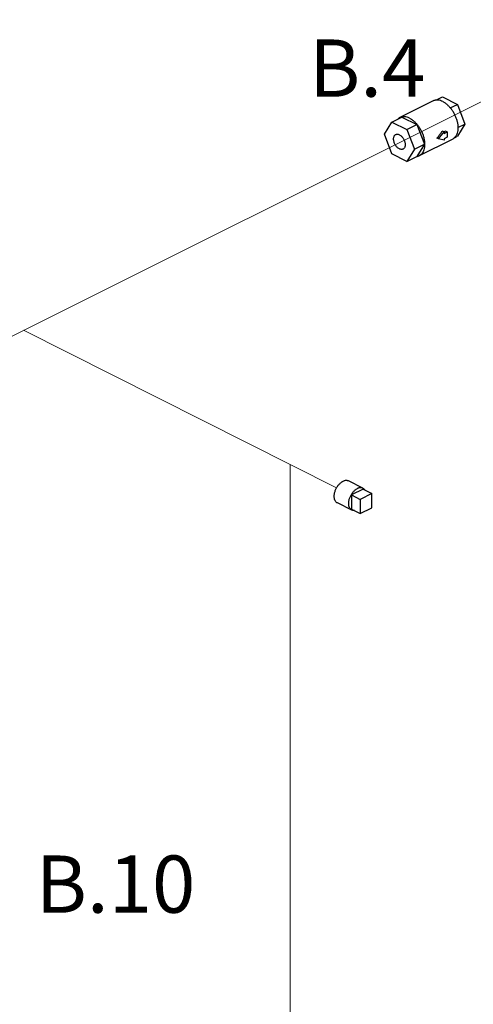
# Model space of a CAD drawing. Extents: x 4 to 166, y -20 to 154.
# Drawn here: x 64 to 77, y 57 to 87 of the extents above; entities that cross this region are included whole.
import ezdxf
from ezdxf.enums import TextEntityAlignment as Align

# ---------------------------------------------------------------- set-up
doc = ezdxf.new("R2010")
doc.units = 0
doc.header["$LTSCALE"] = 3
doc.header["$MEASUREMENT"] = 0
doc.layers.get('0').update_dxf_attribs({"linetype": 'CONTINUOUS'})
doc.layers.add('CEN', color=7, linetype='CONTINUOUS')
doc.layers.add('NOTES', color=7, linetype='CONTINUOUS')
doc.styles.get("Standard").update_dxf_attribs({"font": 'ARIAL.TTF'})

msp = doc.modelspace()

# ---------------------------------------------------------------- linework, layer by layer
at = {"color": 7}
for p, q in [((76.244, 84.873), (76.445, 84.974)), ((76.445, 84.974), (76.904, 84.744)), ((76.16, 84.848), (75.144, 84.34)), ((76.686, 84.635), (76.904, 84.744)), ((76.904, 84.744), (77.134, 84.142)), ((74.898, 84.2), (75.208, 84.355)), ((75.208, 84.355), (75.667, 84.125)), ((74.669, 83.828), (74.898, 84.2)), ((74.898, 84.2), (75.357, 83.971)), ((75.357, 83.971), (75.667, 84.125)), ((75.667, 84.125), (75.896, 83.523)), ((77.134, 84.142), (76.904, 83.77)), ((76.917, 84.034), (77.134, 84.142)), ((74.898, 83.226), (74.669, 83.828)), ((75.357, 83.971), (75.587, 83.369)), ((76.321, 83.687), (76.277, 83.709)), ((76.321, 83.687), (76.498, 83.9)), ((76.498, 83.9), (76.442, 83.928)), ((76.537, 83.925), (76.493, 83.903)), ((76.498, 83.856), (76.586, 83.9)), ((76.498, 83.9), (76.498, 83.856)), ((76.586, 83.738), (76.498, 83.694)), ((76.498, 83.694), (76.498, 83.65)), ((76.586, 83.9), (76.537, 83.925)), ((76.586, 83.9), (76.586, 83.738)), ((76.812, 83.724), (76.904, 83.77)), ((75.587, 83.369), (75.896, 83.523)), ((75.896, 83.523), (75.667, 83.151)), ((76.747, 83.674), (75.731, 83.166)), ((76.498, 83.65), (76.321, 83.687)), ((75.357, 82.996), (74.898, 83.226)), ((75.587, 83.369), (75.357, 82.996)), ((75.357, 82.996), (75.667, 83.151)), ((74.011, 73.007), (73.569, 73.228)), ((74.02, 72.977), (73.667, 72.8)), ((74.02, 72.977), (74.286, 72.844)), ((73.676, 72.336), (73.234, 72.557)), ((73.667, 72.8), (73.667, 72.367)), ((73.667, 72.8), (73.932, 72.667)), ((74.286, 72.844), (73.932, 72.667)), ((73.932, 72.667), (73.932, 72.234)), ((74.286, 72.411), (74.286, 72.844)), ((73.667, 72.367), (73.932, 72.234)), ((73.932, 72.234), (74.286, 72.411))]:
    msp.add_line(p, q, dxfattribs=at)
for points, start_tangent, end_tangent in [([(76.222, 84.869), (76.181, 84.857), (76.16, 84.848)], (-0.97984, -0.199785), (-0.894314, -0.447439)), ([(76.244, 84.873), (76.222, 84.869)], (-0.99262, -0.121268), (-0.97984, -0.199785)), ([(76.454, 84.829), (76.381, 84.859), (76.31, 84.873), (76.244, 84.873)], (-0.894427, 0.447214), (-0.99262, -0.121268)), ([(76.454, 84.829), (76.526, 84.786), (76.597, 84.73), (76.664, 84.662), (76.687, 84.636)], (0.894427, -0.447214), (0.63675, -0.77107)), ([(76.687, 84.636), (76.726, 84.585), (76.782, 84.499), (76.829, 84.407), (76.867, 84.312), (76.895, 84.216), (76.912, 84.121), (76.918, 84.032)], (0.63675, -0.77107), (0.003807, -0.999993)), ([(75.144, 84.34), (75.109, 84.319), (75.077, 84.292)], (-0.894314, -0.447439), (-0.705704, -0.708507)), ([(75.206, 84.361), (75.164, 84.349), (75.144, 84.34)], (-0.97984, -0.199785), (-0.894314, -0.447439)), ([(75.437, 84.321), (75.365, 84.351), (75.294, 84.365), (75.227, 84.365), (75.206, 84.361)], (-0.894427, 0.447214), (-0.97984, -0.199785)), ([(75.437, 84.321), (75.51, 84.278), (75.581, 84.222), (75.648, 84.154), (75.71, 84.076), (75.765, 83.991), (75.813, 83.899), (75.851, 83.804), (75.879, 83.708), (75.896, 83.613), (75.901, 83.521), (75.896, 83.435), (75.879, 83.357), (75.851, 83.288), (75.813, 83.231), (75.765, 83.187), (75.731, 83.166)], (0.894427, -0.447214), (-0.894314, -0.447439)), ([(76.918, 84.029), (76.912, 83.943), (76.895, 83.865), (76.867, 83.796), (76.829, 83.739), (76.782, 83.695), (76.747, 83.674)], (0.000008, -1), (-0.894314, -0.447439)), ([(76.918, 84.032), (76.918, 84.029)], (0.003807, -0.999993), (0.000008, -1)), ([(74.951, 83.687), (74.954, 83.727), (74.964, 83.763), (74.981, 83.792), (75.003, 83.814), (75.016, 83.822)], (0, 1), (0.894402, 0.447264)), ([(75.016, 83.822), (75.03, 83.827), (75.06, 83.832), (75.093, 83.828), (75.128, 83.815), (75.162, 83.793), (75.195, 83.764), (75.226, 83.729), (75.253, 83.689), (75.275, 83.645), (75.291, 83.599), (75.301, 83.554), (75.305, 83.51)], (0.894402, 0.447264), (0, -1)), ([(76.277, 83.709), (76.335, 83.781), (76.39, 83.854), (76.442, 83.928)], (0.637952, 0.770076), (0.56441, 0.825494)), ([(75.24, 83.375), (75.226, 83.369), (75.195, 83.364), (75.162, 83.369), (75.128, 83.382), (75.093, 83.403), (75.06, 83.432), (75.03, 83.467), (75.003, 83.508), (74.981, 83.551), (74.964, 83.597), (74.954, 83.643), (74.951, 83.687)], (-0.894402, -0.447264), (0, 1)), ([(75.305, 83.51), (75.301, 83.469), (75.291, 83.434), (75.275, 83.404), (75.253, 83.383), (75.24, 83.375)], (0, -1), (-0.894402, -0.447264)), ([(75.668, 83.145), (75.647, 83.141)], (-0.97984, -0.199785), (-0.99262, -0.121268)), ([(75.731, 83.166), (75.71, 83.157), (75.668, 83.145)], (-0.894314, -0.447439), (-0.97984, -0.199785)), ([(73.234, 72.557), (73.22, 72.565), (73.197, 72.584), (73.178, 72.607), (73.162, 72.634), (73.149, 72.666), (73.141, 72.702), (73.137, 72.74), (73.137, 72.781), (73.141, 72.823), (73.149, 72.867), (73.162, 72.911), (73.178, 72.955), (73.197, 72.998), (73.22, 73.039), (73.246, 73.078), (73.274, 73.113), (73.304, 73.146), (73.336, 73.174), (73.368, 73.198), (73.402, 73.217)], (-0.894407, 0.447255), (0.894427, 0.447214)), ([(73.569, 73.228), (73.557, 73.233), (73.529, 73.241), (73.499, 73.243), (73.468, 73.24), (73.435, 73.232), (73.402, 73.217)], (-0.894407, 0.447255), (-0.894427, -0.447214)), ([(73.676, 72.336), (73.662, 72.344), (73.639, 72.363), (73.62, 72.386), (73.604, 72.413), (73.591, 72.445), (73.583, 72.481), (73.579, 72.519), (73.579, 72.56), (73.583, 72.602), (73.591, 72.646), (73.604, 72.69), (73.62, 72.734), (73.639, 72.777), (73.662, 72.818), (73.688, 72.857), (73.716, 72.892), (73.746, 72.925), (73.778, 72.953), (73.81, 72.977), (73.844, 72.996)], (-0.894407, 0.447255), (0.894427, 0.447214)), ([(74.011, 73.007), (73.999, 73.012), (73.971, 73.02), (73.941, 73.022), (73.91, 73.019), (73.877, 73.011), (73.844, 72.996)], (-0.894407, 0.447255), (-0.894427, -0.447214)), ([(74.072, 72.951), (74.067, 72.958), (74.048, 72.981), (74.025, 72.999), (74.011, 73.007)], (-0.538537, 0.842602), (-0.894407, 0.447255)), ([(73.756, 72.321), (73.746, 72.321), (73.716, 72.323), (73.688, 72.331), (73.676, 72.336)], (-0.997278, -0.073731), (-0.894407, 0.447255))]:
    msp.add_spline(points, degree=3, dxfattribs=dict(at, start_tangent=start_tangent, end_tangent=end_tangent))
at = {"layer": 'CEN', "color": 7, "lineweight": 20}
for p, q in [((48.897, 70.481), (82.664, 87.333)), ((73.208, 73.018), (63.638, 77.838)), ((71.787, 73.734), (71.787, 42.233))]:
    msp.add_line(p, q, dxfattribs=at)

# ---------------------------------------------------------------- texts
at = {"layer": 'NOTES', "color": 7}
for s, p in [('B.4', (74.143, 84.977)), ('B.10', (66.447, 60.027))]:
    msp.add_text(s, height=1.75, dxfattribs=at).set_placement(p, align=Align.CENTER)

doc.saveas('drawing.dxf')
